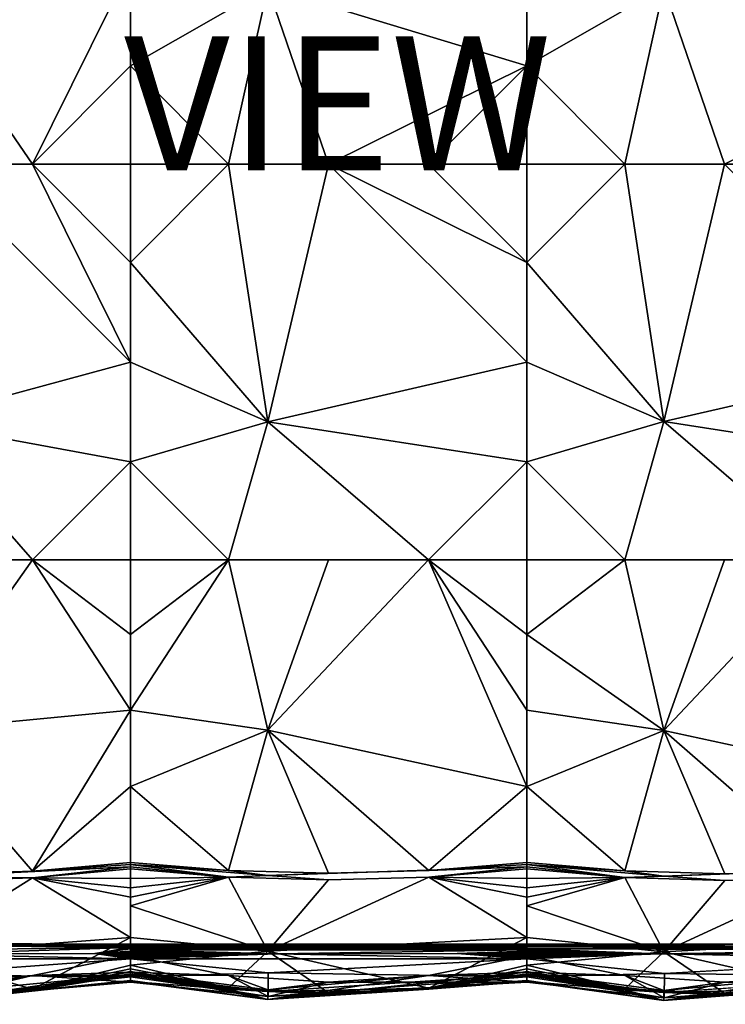
# Model space of a CAD drawing. Units: inches. Extents: x -29.5 to 29.5, y -18.4 to 17.7.
# Drawn here: x -7.6 to 3, y -18.4 to -3.8 of the extents above; entities that cross this region are included whole.
import ezdxf

# ---------------------------------------------------------------- set-up
doc = ezdxf.new("R2010")
doc.units = ezdxf.units.IN
doc.header["$MEASUREMENT"] = 0
doc.layers.add('SEAT-UPHOLSTERY', color=5, linetype='Continuous')
doc.layers.add('SEAT-VIEW', color=7, linetype='Continuous')
doc.styles.get("Standard").update_dxf_attribs({"font": 'arial.ttf'})

msp = doc.modelspace()

# ---------------------------------------------------------------- linework, layer by layer
at = {"layer": 'SEAT-UPHOLSTERY'}
for points, invisible_edges in [([(-17.408, 5.599, 2.756), (-17.408, 5.599, 2.756), (29.299, 5.597, 2.756), (23.358, -11.069, 2.756)], 15), ([(-17.408, 5.599, 2.756), (-17.408, 5.599, 2.756), (23.168, -11.168, 2.756), (-11.81, -17.534, 2.756)], 15), ([(23.26, -11.112, 2.756), (23.26, -11.112, 2.756), (23.168, -11.168, 2.756), (-17.408, 5.599, 2.756)], 13), ([(23.358, -11.069, 2.756), (23.358, -11.069, 2.756), (23.26, -11.112, 2.756), (-17.408, 5.599, 2.756)], 13), ([(-4.444, -11.811, 14.862), (-4.444, -11.811, 14.862), (-2.956, -11.811, 14.961), (-3.86, -9.748, 15.271)], 4), ([(-3.86, -9.748, 15.271), (-3.86, -9.748, 15.271), (-2.956, -11.811, 14.961), (-1.466, -11.811, 14.862)], 2), ([(2.046, -9.747, 15.289), (2.046, -9.747, 15.289), (1.461, -11.811, 14.862), (2.95, -11.811, 14.961)], 9), ([(2.95, -11.811, 14.961), (2.95, -11.811, 14.961), (4.44, -11.811, 14.862), (2.046, -9.747, 15.289)], 9), ([(23.168, -11.168, 2.756), (23.168, -11.168, 2.756), (23.085, -11.236, 2.756), (-11.81, -17.534, 2.756)], 13), ([(23.085, -11.236, 2.756), (23.085, -11.236, 2.756), (23.011, -11.314, 2.756), (-11.81, -17.534, 2.756)], 13), ([(-11.81, -17.534, 2.756), (-11.81, -17.534, 2.756), (23.011, -11.314, 2.756), (22.949, -11.402, 2.756)], 11), ([(22.949, -11.402, 2.756), (22.949, -11.402, 2.756), (22.9, -11.497, 2.756), (-11.81, -17.534, 2.756)], 13), ([(22.9, -11.497, 2.756), (22.9, -11.497, 2.756), (22.864, -11.599, 2.756), (-11.81, -17.534, 2.756)], 13), ([(-11.81, -17.534, 2.756), (-11.81, -17.534, 2.756), (22.864, -11.599, 2.756), (22.842, -11.704, 2.756)], 11), ([(22.842, -11.704, 2.756), (22.842, -11.704, 2.756), (22.835, -11.811, 2.756), (-11.81, -17.534, 2.756)], 13), ([(22.835, -11.811, 2.756), (22.835, -11.811, 2.756), (22.842, -11.918, 2.756), (-11.81, -17.534, 2.756)], 13), ([(-11.81, -17.534, 2.756), (-11.81, -17.534, 2.756), (22.842, -11.918, 2.756), (22.864, -12.023, 2.756)], 11), ([(22.864, -12.023, 2.756), (22.864, -12.023, 2.756), (22.9, -12.125, 2.756), (-11.81, -17.534, 2.756)], 13), ([(22.9, -12.125, 2.756), (22.9, -12.125, 2.756), (22.949, -12.22, 2.756), (-11.81, -17.534, 2.756)], 13), ([(-11.81, -17.534, 2.756), (-11.81, -17.534, 2.756), (22.949, -12.22, 2.756), (17.717, -17.534, 2.756)], 15), ([(-1.461, -16.544, 15.026), (-1.461, -16.544, 15.026), (0, -16.388, 14.842), (-3.861, -16.52, 15.074)], 9), ([(-3.861, -16.52, 15.074), (-3.861, -16.52, 15.074), (0, -16.388, 14.842), (-1.461, -16.447, 15.045)], 9), ([(-1.461, -16.447, 15.045), (-1.461, -16.447, 15.045), (-2.953, -16.486, 15.107), (-3.861, -16.52, 15.074)], 9), ([(4.444, -16.548, 15.034), (4.444, -16.548, 15.034), (5.906, -16.388, 14.842), (2.044, -16.527, 15.088)], 9), ([(2.044, -16.527, 15.088), (2.044, -16.527, 15.088), (5.906, -16.388, 14.842), (4.444, -16.45, 15.053)], 9), ([(4.444, -16.45, 15.053), (4.444, -16.45, 15.053), (2.953, -16.493, 15.121), (2.044, -16.527, 15.088)], 9), ([(-2.953, -16.585, 15.088), (-2.953, -16.585, 15.088), (-1.461, -16.544, 15.026), (-3.861, -16.52, 15.074)], 4), ([(2.953, -16.592, 15.101), (2.953, -16.592, 15.101), (4.444, -16.548, 15.034), (2.044, -16.527, 15.088)], 4), ([(-11.81, -17.534, 2.756), (-11.81, -17.534, 2.756), (17.717, -17.534, 2.756), (17.717, -17.554, 2.757)], 2), ([(-5.906, -17.629, 2.776), (-5.906, -17.629, 2.776), (-6.439, -17.684, 2.806), (-5.906, -17.611, 2.769)], 2), ([(-5.906, -17.647, 2.784), (-5.906, -17.647, 2.784), (-6.439, -17.684, 2.806), (-5.906, -17.629, 2.776)], 4), ([(-1.036, -17.685, 2.806), (-1.036, -17.685, 2.806), (-3.719, -17.688, 2.806), (0, -17.629, 2.776)], 9), ([(0, -17.629, 2.776), (0, -17.629, 2.776), (0, -17.647, 2.784), (-1.036, -17.685, 2.806)], 9), ([(-5.906, -17.742, 2.88), (-5.906, -17.742, 2.88), (-6.439, -17.684, 2.806), (-5.906, -17.732, 2.863)], 4), ([(-5.906, -17.732, 2.863), (-5.906, -17.732, 2.863), (-6.439, -17.684, 2.806), (-5.906, -17.721, 2.847)], 2), ([(5.906, -17.763, 2.934), (5.906, -17.763, 2.934), (0, -17.763, 2.934), (1.977, -17.69, 2.806)], 2), ([(0, -17.763, 2.934), (0, -17.763, 2.934), (5.906, -17.763, 2.934), (2.054, -17.98, 3.626)], 2), ([(-1.461, -18.217, 13.281), (-1.461, -18.217, 13.281), (0, -17.997, 13.207), (-3.861, -18.251, 13.351)], 9), ([(4.444, -18.225, 13.285), (4.444, -18.225, 13.285), (5.906, -17.997, 13.207), (2.044, -18.265, 13.358)], 9), ([(-2.953, -18.288, 13.316), (-2.953, -18.288, 13.316), (-1.461, -18.217, 13.281), (-3.861, -18.251, 13.351)], 4), ([(2.953, -18.302, 13.323), (2.953, -18.302, 13.323), (4.444, -18.225, 13.285), (2.044, -18.265, 13.358)], 4)]:
    msp.add_3dface(points, dxfattribs=dict(at, invisible_edges=invisible_edges))
for points in [[(-7.367, -5.906, 14.862), (-7.367, -5.906, 14.862), (-5.906, -2.95, 14.961), (-9.169, -3.268, 15.41)], [(-7.367, -5.906, 14.862), (-7.367, -5.906, 14.862), (-5.906, -4.44, 14.862), (-5.906, -2.95, 14.961)], [(-5.906, -2.95, 14.961), (-5.906, -2.95, 14.961), (-5.906, -4.44, 14.862), (-3.861, -3.267, 15.326)], [(0, -4.44, 14.862), (0, -4.44, 14.862), (0, -2.95, 14.961), (-3.861, -3.267, 15.326)], [(0, -2.95, 14.961), (0, -2.95, 14.961), (0, -4.44, 14.862), (2.045, -3.267, 15.345)], [(5.906, -4.44, 14.862), (5.906, -4.44, 14.862), (5.906, -2.95, 14.961), (2.045, -3.267, 15.345)], [(-8.855, -5.906, 14.961), (-8.855, -5.906, 14.961), (-7.367, -5.906, 14.862), (-9.169, -3.268, 15.41)], [(-5.906, -4.44, 14.862), (-5.906, -4.44, 14.862), (-4.444, -5.906, 14.862), (-3.861, -3.267, 15.326)], [(-3.861, -3.267, 15.326), (-3.861, -3.267, 15.326), (-4.444, -5.906, 14.862), (-2.956, -5.906, 14.961)], [(-2.956, -5.906, 14.961), (-2.956, -5.906, 14.961), (0, -4.44, 14.862), (-3.861, -3.267, 15.326)], [(0, -4.44, 14.862), (0, -4.44, 14.862), (1.461, -5.906, 14.862), (2.045, -3.267, 15.345)], [(2.045, -3.267, 15.345), (2.045, -3.267, 15.345), (1.461, -5.906, 14.862), (2.95, -5.906, 14.961)], [(2.95, -5.906, 14.961), (2.95, -5.906, 14.961), (5.906, -4.44, 14.862), (2.045, -3.267, 15.345)], [(-5.906, -5.906, 14.567), (-5.906, -5.906, 14.567), (-5.906, -4.44, 14.862), (-7.367, -5.906, 14.862)], [(-5.906, -4.44, 14.862), (-5.906, -4.44, 14.862), (-5.906, -5.906, 14.567), (-4.444, -5.906, 14.862)], [(-1.466, -5.906, 14.862), (-1.466, -5.906, 14.862), (0, -4.44, 14.862), (-2.956, -5.906, 14.961)], [(0, -5.906, 14.567), (0, -5.906, 14.567), (0, -4.44, 14.862), (-1.466, -5.906, 14.862)], [(0, -4.44, 14.862), (0, -4.44, 14.862), (0, -5.906, 14.567), (1.461, -5.906, 14.862)], [(4.44, -5.906, 14.862), (4.44, -5.906, 14.862), (5.906, -4.44, 14.862), (2.95, -5.906, 14.961)], [(-9.169, -9.745, 15.349), (-9.169, -9.745, 15.349), (-5.906, -8.861, 14.961), (-8.855, -5.906, 14.961)], [(-8.855, -5.906, 14.961), (-8.855, -5.906, 14.961), (-5.906, -8.861, 14.961), (-7.367, -5.906, 14.862)], [(-5.906, -8.861, 14.961), (-5.906, -8.861, 14.961), (-5.906, -7.371, 14.862), (-7.367, -5.906, 14.862)], [(-7.367, -5.906, 14.862), (-7.367, -5.906, 14.862), (-5.906, -7.371, 14.862), (-5.906, -5.906, 14.567)], [(-4.444, -5.906, 14.862), (-4.444, -5.906, 14.862), (-5.906, -7.371, 14.862), (-3.86, -9.748, 15.271)], [(-5.906, -5.906, 14.567), (-5.906, -5.906, 14.567), (-5.906, -7.371, 14.862), (-4.444, -5.906, 14.862)], [(-3.86, -9.748, 15.271), (-3.86, -9.748, 15.271), (-2.956, -5.906, 14.961), (-4.444, -5.906, 14.862)], [(-3.86, -9.748, 15.271), (-3.86, -9.748, 15.271), (0, -8.861, 14.961), (-2.956, -5.906, 14.961)], [(-2.956, -5.906, 14.961), (-2.956, -5.906, 14.961), (0, -7.371, 14.862), (-1.466, -5.906, 14.862)], [(0, -8.861, 14.961), (0, -8.861, 14.961), (0, -7.371, 14.862), (-2.956, -5.906, 14.961)], [(-1.466, -5.906, 14.862), (-1.466, -5.906, 14.862), (0, -7.371, 14.862), (0, -5.906, 14.567)], [(0, -5.906, 14.567), (0, -5.906, 14.567), (0, -7.371, 14.862), (1.461, -5.906, 14.862)], [(0, -7.371, 14.862), (0, -7.371, 14.862), (2.046, -9.747, 15.289), (1.461, -5.906, 14.862)], [(1.461, -5.906, 14.862), (1.461, -5.906, 14.862), (2.046, -9.747, 15.289), (2.95, -5.906, 14.961)], [(2.046, -9.747, 15.289), (2.046, -9.747, 15.289), (5.906, -8.861, 14.961), (2.95, -5.906, 14.961)], [(2.95, -5.906, 14.961), (2.95, -5.906, 14.961), (5.906, -8.861, 14.961), (4.44, -5.906, 14.862)], [(-5.906, -7.371, 14.862), (-5.906, -7.371, 14.862), (-5.906, -8.861, 14.961), (-3.86, -9.748, 15.271)], [(2.046, -9.747, 15.289), (2.046, -9.747, 15.289), (0, -7.371, 14.862), (0, -8.861, 14.961)], [(-9.169, -9.745, 15.349), (-9.169, -9.745, 15.349), (-5.906, -10.349, 14.862), (-5.906, -8.861, 14.961)], [(-3.86, -9.748, 15.271), (-3.86, -9.748, 15.271), (-5.906, -8.861, 14.961), (-5.906, -10.349, 14.862)], [(0, -10.349, 14.862), (0, -10.349, 14.862), (0, -8.861, 14.961), (-3.86, -9.748, 15.271)], [(0, -8.861, 14.961), (0, -8.861, 14.961), (0, -10.349, 14.862), (2.046, -9.747, 15.289)], [(2.046, -9.747, 15.289), (2.046, -9.747, 15.289), (5.906, -10.349, 14.862), (5.906, -8.861, 14.961)], [(-7.367, -11.811, 14.862), (-7.367, -11.811, 14.862), (-5.906, -10.349, 14.862), (-9.169, -9.745, 15.349)], [(-8.855, -11.811, 14.961), (-8.855, -11.811, 14.961), (-7.367, -11.811, 14.862), (-9.169, -9.745, 15.349)], [(-5.906, -10.349, 14.862), (-5.906, -10.349, 14.862), (-4.444, -11.811, 14.862), (-3.86, -9.748, 15.271)], [(-1.466, -11.811, 14.862), (-1.466, -11.811, 14.862), (0, -10.349, 14.862), (-3.86, -9.748, 15.271)], [(0, -10.349, 14.862), (0, -10.349, 14.862), (1.461, -11.811, 14.862), (2.046, -9.747, 15.289)], [(4.44, -11.811, 14.862), (4.44, -11.811, 14.862), (5.906, -10.349, 14.862), (2.046, -9.747, 15.289)], [(-7.367, -11.811, 14.862), (-7.367, -11.811, 14.862), (-5.906, -11.811, 14.567), (-5.906, -10.349, 14.862)], [(-5.906, -11.811, 14.567), (-5.906, -11.811, 14.567), (-4.444, -11.811, 14.862), (-5.906, -10.349, 14.862)], [(0, -11.811, 14.567), (0, -11.811, 14.567), (0, -10.349, 14.862), (-1.466, -11.811, 14.862)], [(0, -10.349, 14.862), (0, -10.349, 14.862), (0, -11.811, 14.567), (1.461, -11.811, 14.862)], [(-9.169, -14.364, 15.326), (-9.169, -14.364, 15.326), (-5.906, -14.052, 14.938), (-7.367, -11.811, 14.862)], [(-7.367, -11.811, 14.862), (-7.367, -11.811, 14.862), (-8.855, -11.811, 14.961), (-9.169, -14.364, 15.326)], [(-7.367, -11.811, 14.862), (-7.367, -11.811, 14.862), (-5.906, -12.922, 14.809), (-5.906, -11.811, 14.567)], [(-5.906, -14.052, 14.938), (-5.906, -14.052, 14.938), (-5.906, -12.922, 14.809), (-7.367, -11.811, 14.862)], [(-5.906, -14.052, 14.938), (-5.906, -14.052, 14.938), (-3.861, -14.352, 15.249), (-4.444, -11.811, 14.862)], [(-4.444, -11.811, 14.862), (-4.444, -11.811, 14.862), (-5.906, -11.811, 14.567), (-5.906, -12.922, 14.809)], [(-5.906, -12.922, 14.809), (-5.906, -12.922, 14.809), (-5.906, -14.052, 14.938), (-4.444, -11.811, 14.862)], [(-4.444, -11.811, 14.862), (-4.444, -11.811, 14.862), (-3.861, -14.352, 15.249), (-2.956, -11.811, 14.961)], [(-1.466, -11.811, 14.862), (-1.466, -11.811, 14.862), (-3.861, -14.352, 15.249), (0, -15.19, 14.953)], [(-2.956, -11.811, 14.961), (-2.956, -11.811, 14.961), (-3.861, -14.352, 15.249), (-1.466, -11.811, 14.862)], [(-1.466, -11.811, 14.862), (-1.466, -11.811, 14.862), (0, -12.922, 14.809), (0, -11.811, 14.567)], [(0, -15.19, 14.953), (0, -15.19, 14.953), (0, -14.052, 14.938), (-1.466, -11.811, 14.862)], [(0, -14.052, 14.938), (0, -14.052, 14.938), (0, -12.922, 14.809), (-1.466, -11.811, 14.862)], [(0, -11.811, 14.567), (0, -11.811, 14.567), (0, -12.922, 14.809), (1.461, -11.811, 14.862)], [(0, -12.922, 14.809), (0, -12.922, 14.809), (2.045, -14.355, 15.268), (1.461, -11.811, 14.862)], [(1.461, -11.811, 14.862), (1.461, -11.811, 14.862), (2.045, -14.355, 15.268), (2.95, -11.811, 14.961)], [(4.44, -11.811, 14.862), (4.44, -11.811, 14.862), (2.045, -14.355, 15.268), (5.906, -15.19, 14.953)], [(2.95, -11.811, 14.961), (2.95, -11.811, 14.961), (2.045, -14.355, 15.268), (4.44, -11.811, 14.862)], [(0, -12.922, 14.809), (0, -12.922, 14.809), (0, -14.052, 14.938), (2.045, -14.355, 15.268)], [(-7.368, -16.456, 15.064), (-7.368, -16.456, 15.064), (-5.906, -14.052, 14.938), (-9.169, -14.364, 15.326)], [(-7.368, -16.456, 15.064), (-7.368, -16.456, 15.064), (-5.906, -15.19, 14.953), (-5.906, -14.052, 14.938)], [(-3.861, -14.352, 15.249), (-3.861, -14.352, 15.249), (-5.906, -14.052, 14.938), (-5.906, -15.19, 14.953)], [(2.045, -14.355, 15.268), (2.045, -14.355, 15.268), (0, -14.052, 14.938), (0, -15.19, 14.953)], [(-8.858, -16.502, 15.142), (-8.858, -16.502, 15.142), (-7.368, -16.456, 15.064), (-9.169, -14.364, 15.326)], [(-5.906, -15.19, 14.953), (-5.906, -15.19, 14.953), (-4.443, -16.445, 15.042), (-3.861, -14.352, 15.249)], [(-4.443, -16.445, 15.042), (-4.443, -16.445, 15.042), (-2.953, -16.486, 15.107), (-3.861, -14.352, 15.249)], [(-3.861, -14.352, 15.249), (-3.861, -14.352, 15.249), (-1.461, -16.447, 15.045), (0, -15.19, 14.953)], [(-3.861, -14.352, 15.249), (-3.861, -14.352, 15.249), (-2.953, -16.486, 15.107), (-1.461, -16.447, 15.045)], [(0, -15.19, 14.953), (0, -15.19, 14.953), (1.462, -16.451, 15.054), (2.045, -14.355, 15.268)], [(1.462, -16.451, 15.054), (1.462, -16.451, 15.054), (2.953, -16.493, 15.121), (2.045, -14.355, 15.268)], [(2.045, -14.355, 15.268), (2.045, -14.355, 15.268), (4.444, -16.45, 15.053), (5.906, -15.19, 14.953)], [(2.045, -14.355, 15.268), (2.045, -14.355, 15.268), (2.953, -16.493, 15.121), (4.444, -16.45, 15.053)], [(-5.906, -16.325, 14.852), (-5.906, -16.325, 14.852), (-5.906, -15.19, 14.953), (-7.368, -16.456, 15.064)], [(-5.906, -16.325, 14.852), (-5.906, -16.325, 14.852), (-4.443, -16.445, 15.042), (-5.906, -15.19, 14.953)], [(0, -15.19, 14.953), (0, -15.19, 14.953), (-1.461, -16.447, 15.045), (0, -16.325, 14.852)], [(0, -16.325, 14.852), (0, -16.325, 14.852), (1.462, -16.451, 15.054), (0, -15.19, 14.953)], [(-7.368, -16.553, 15.045), (-7.368, -16.553, 15.045), (-5.906, -16.388, 14.842), (-9.169, -16.551, 15.131)], [(-9.169, -16.551, 15.131), (-9.169, -16.551, 15.131), (-5.906, -16.388, 14.842), (-7.368, -16.456, 15.064)], [(-7.368, -16.456, 15.064), (-7.368, -16.456, 15.064), (-5.906, -16.356, 14.847), (-5.906, -16.325, 14.852)], [(-5.906, -16.388, 14.842), (-5.906, -16.388, 14.842), (-5.906, -16.356, 14.847), (-7.368, -16.456, 15.064)], [(-7.368, -16.553, 15.045), (-7.368, -16.553, 15.045), (-5.906, -16.419, 14.837), (-5.906, -16.388, 14.842)], [(-7.368, -16.553, 15.045), (-7.368, -16.553, 15.045), (-5.906, -16.563, 14.804), (-5.906, -16.419, 14.837)], [(-5.906, -16.325, 14.852), (-5.906, -16.325, 14.852), (-5.906, -16.356, 14.847), (-4.443, -16.445, 15.042)], [(-5.906, -16.356, 14.847), (-5.906, -16.356, 14.847), (-4.443, -16.543, 15.024), (-3.861, -16.52, 15.074)], [(-4.443, -16.445, 15.042), (-4.443, -16.445, 15.042), (-5.906, -16.356, 14.847), (-3.861, -16.52, 15.074)], [(-5.906, -16.356, 14.847), (-5.906, -16.356, 14.847), (-5.906, -16.388, 14.842), (-4.443, -16.543, 15.024)], [(-4.443, -16.543, 15.024), (-4.443, -16.543, 15.024), (-5.906, -16.388, 14.842), (-5.906, -16.419, 14.837)], [(-5.906, -16.419, 14.837), (-5.906, -16.419, 14.837), (-5.906, -16.563, 14.804), (-4.443, -16.543, 15.024)], [(-3.861, -16.52, 15.074), (-3.861, -16.52, 15.074), (-2.953, -16.486, 15.107), (-4.443, -16.445, 15.042)], [(-1.461, -16.447, 15.045), (-1.461, -16.447, 15.045), (0, -16.356, 14.847), (0, -16.325, 14.852)], [(0, -16.388, 14.842), (0, -16.388, 14.842), (0, -16.356, 14.847), (-1.461, -16.447, 15.045)], [(-1.461, -16.544, 15.026), (-1.461, -16.544, 15.026), (0, -16.419, 14.837), (0, -16.388, 14.842)], [(-1.461, -16.544, 15.026), (-1.461, -16.544, 15.026), (0, -16.563, 14.804), (0, -16.419, 14.837)], [(0, -16.325, 14.852), (0, -16.325, 14.852), (0, -16.356, 14.847), (1.462, -16.451, 15.054)], [(0, -16.356, 14.847), (0, -16.356, 14.847), (1.462, -16.549, 15.035), (2.044, -16.527, 15.088)], [(1.462, -16.451, 15.054), (1.462, -16.451, 15.054), (0, -16.356, 14.847), (2.044, -16.527, 15.088)], [(0, -16.356, 14.847), (0, -16.356, 14.847), (0, -16.388, 14.842), (1.462, -16.549, 15.035)], [(1.462, -16.549, 15.035), (1.462, -16.549, 15.035), (0, -16.388, 14.842), (0, -16.419, 14.837)], [(0, -16.419, 14.837), (0, -16.419, 14.837), (0, -16.563, 14.804), (1.462, -16.549, 15.035)], [(2.044, -16.527, 15.088), (2.044, -16.527, 15.088), (2.953, -16.493, 15.121), (1.462, -16.451, 15.054)], [(-7.368, -16.456, 15.064), (-7.368, -16.456, 15.064), (-8.858, -16.502, 15.142), (-9.169, -16.551, 15.131)], [(-8.858, -16.602, 15.121), (-8.858, -16.602, 15.121), (-7.368, -16.553, 15.045), (-9.169, -16.551, 15.131)], [(-7.368, -16.553, 15.045), (-7.368, -16.553, 15.045), (-8.858, -16.602, 15.121), (-9.169, -17.687, 14.512)], [(-5.906, -17.444, 14.294), (-5.906, -17.444, 14.294), (-7.368, -16.553, 15.045), (-9.169, -17.687, 14.512)], [(-5.906, -17.444, 14.294), (-5.906, -17.444, 14.294), (-5.906, -16.84, 14.706), (-7.368, -16.553, 15.045)], [(-5.906, -16.84, 14.706), (-5.906, -16.84, 14.706), (-5.906, -16.703, 14.76), (-7.368, -16.553, 15.045)], [(-5.906, -16.703, 14.76), (-5.906, -16.703, 14.76), (-5.906, -16.563, 14.804), (-7.368, -16.553, 15.045)], [(-4.443, -16.543, 15.024), (-4.443, -16.543, 15.024), (-5.906, -16.973, 14.642), (-3.861, -17.649, 14.476)], [(-5.906, -16.703, 14.76), (-5.906, -16.703, 14.76), (-5.906, -16.84, 14.706), (-4.443, -16.543, 15.024)], [(-5.906, -16.84, 14.706), (-5.906, -16.84, 14.706), (-5.906, -16.973, 14.642), (-4.443, -16.543, 15.024)], [(-4.443, -16.543, 15.024), (-4.443, -16.543, 15.024), (-5.906, -16.563, 14.804), (-5.906, -16.703, 14.76)], [(-3.861, -16.52, 15.074), (-3.861, -16.52, 15.074), (-4.443, -16.543, 15.024), (-2.953, -16.585, 15.088)], [(-3.861, -17.649, 14.476), (-3.861, -17.649, 14.476), (-2.953, -16.585, 15.088), (-4.443, -16.543, 15.024)], [(0, -17.444, 14.294), (0, -17.444, 14.294), (-1.461, -16.544, 15.026), (-3.861, -17.649, 14.476)], [(-1.461, -16.544, 15.026), (-1.461, -16.544, 15.026), (-2.953, -16.585, 15.088), (-3.861, -17.649, 14.476)], [(0, -17.444, 14.294), (0, -17.444, 14.294), (0, -16.84, 14.706), (-1.461, -16.544, 15.026)], [(0, -16.84, 14.706), (0, -16.84, 14.706), (0, -16.703, 14.76), (-1.461, -16.544, 15.026)], [(0, -16.703, 14.76), (0, -16.703, 14.76), (0, -16.563, 14.804), (-1.461, -16.544, 15.026)], [(1.462, -16.549, 15.035), (1.462, -16.549, 15.035), (0, -16.973, 14.642), (2.044, -17.657, 14.483)], [(0, -16.703, 14.76), (0, -16.703, 14.76), (0, -16.84, 14.706), (1.462, -16.549, 15.035)], [(0, -16.84, 14.706), (0, -16.84, 14.706), (0, -16.973, 14.642), (1.462, -16.549, 15.035)], [(1.462, -16.549, 15.035), (1.462, -16.549, 15.035), (0, -16.563, 14.804), (0, -16.703, 14.76)], [(2.044, -16.527, 15.088), (2.044, -16.527, 15.088), (1.462, -16.549, 15.035), (2.953, -16.592, 15.101)], [(2.044, -17.657, 14.483), (2.044, -17.657, 14.483), (2.953, -16.592, 15.101), (1.462, -16.549, 15.035)], [(5.906, -17.444, 14.294), (5.906, -17.444, 14.294), (4.444, -16.548, 15.034), (2.044, -17.657, 14.483)], [(4.444, -16.548, 15.034), (4.444, -16.548, 15.034), (2.953, -16.592, 15.101), (2.044, -17.657, 14.483)], [(-5.906, -16.973, 14.642), (-5.906, -16.973, 14.642), (-5.906, -16.84, 14.706), (-5.906, -17.444, 14.294)], [(0, -16.973, 14.642), (0, -16.973, 14.642), (0, -16.84, 14.706), (0, -17.444, 14.294)], [(-5.906, -16.973, 14.642), (-5.906, -16.973, 14.642), (-5.906, -17.444, 14.294), (-3.861, -17.649, 14.476)], [(0, -16.973, 14.642), (0, -16.973, 14.642), (0, -17.444, 14.294), (2.044, -17.657, 14.483)], [(-9.169, -17.687, 14.512), (-9.169, -17.687, 14.512), (-7.367, -18.217, 13.388), (-5.906, -17.444, 14.294)], [(-7.367, -18.217, 13.388), (-7.367, -18.217, 13.388), (-5.906, -17.856, 13.691), (-5.906, -17.444, 14.294)], [(-3.861, -17.649, 14.476), (-3.861, -17.649, 14.476), (-5.906, -17.444, 14.294), (-5.906, -17.856, 13.691)], [(-3.861, -17.649, 14.476), (-3.861, -17.649, 14.476), (-1.461, -18.199, 13.379), (0, -17.444, 14.294)], [(-1.461, -18.199, 13.379), (-1.461, -18.199, 13.379), (0, -17.856, 13.691), (0, -17.444, 14.294)], [(2.044, -17.657, 14.483), (2.044, -17.657, 14.483), (0, -17.444, 14.294), (0, -17.856, 13.691)], [(2.044, -17.657, 14.483), (2.044, -17.657, 14.483), (4.444, -18.206, 13.383), (5.906, -17.444, 14.294)], [(-11.81, -17.534, 2.756), (-11.81, -17.534, 2.756), (-5.906, -17.592, 2.763), (-11.811, -17.663, 2.794)], [(-5.906, -17.592, 2.763), (-5.906, -17.592, 2.763), (-8.944, -17.695, 2.806), (-11.811, -17.663, 2.794)], [(-11.81, -17.534, 2.756), (-11.81, -17.534, 2.756), (17.717, -17.554, 2.757), (5.905, -17.554, 2.757)], [(-11.81, -17.534, 2.756), (-11.81, -17.534, 2.756), (5.905, -17.554, 2.757), (-5.906, -17.554, 2.757)], [(-5.906, -17.573, 2.759), (-5.906, -17.573, 2.759), (-5.906, -17.592, 2.763), (-11.81, -17.534, 2.756)], [(-5.906, -17.554, 2.757), (-5.906, -17.554, 2.757), (-5.906, -17.573, 2.759), (-11.81, -17.534, 2.756)], [(-6.439, -17.684, 2.806), (-6.439, -17.684, 2.806), (-8.944, -17.695, 2.806), (-5.906, -17.592, 2.763)], [(-5.906, -17.611, 2.769), (-5.906, -17.611, 2.769), (-6.439, -17.684, 2.806), (-5.906, -17.592, 2.763)], [(5.905, -17.554, 2.757), (5.905, -17.554, 2.757), (5.905, -17.585, 2.761), (-5.906, -17.573, 2.759)], [(-5.906, -17.554, 2.757), (-5.906, -17.554, 2.757), (5.905, -17.554, 2.757), (-5.906, -17.573, 2.759)], [(-5.906, -17.573, 2.759), (-5.906, -17.573, 2.759), (5.905, -17.585, 2.761), (-5.906, -17.592, 2.763)], [(-5.906, -17.592, 2.763), (-5.906, -17.592, 2.763), (5.905, -17.585, 2.761), (0, -17.611, 2.769)], [(-5.906, -17.592, 2.763), (-5.906, -17.592, 2.763), (0, -17.611, 2.769), (-5.906, -17.611, 2.769)], [(0, -17.629, 2.776), (0, -17.629, 2.776), (-5.906, -17.629, 2.776), (0, -17.611, 2.769)], [(-5.906, -17.611, 2.769), (-5.906, -17.611, 2.769), (0, -17.611, 2.769), (-5.906, -17.629, 2.776)], [(-3.719, -17.688, 2.806), (-3.719, -17.688, 2.806), (-5.906, -17.647, 2.784), (-5.906, -17.629, 2.776)], [(-3.719, -17.688, 2.806), (-3.719, -17.688, 2.806), (-5.906, -17.629, 2.776), (0, -17.629, 2.776)], [(0, -17.611, 2.769), (0, -17.611, 2.769), (5.905, -17.585, 2.761), (5.905, -17.611, 2.769)], [(5.905, -17.629, 2.776), (5.905, -17.629, 2.776), (0, -17.611, 2.769), (5.905, -17.611, 2.769)], [(1.977, -17.69, 2.806), (1.977, -17.69, 2.806), (0, -17.611, 2.769), (5.905, -17.629, 2.776)], [(1.977, -17.69, 2.806), (1.977, -17.69, 2.806), (0, -17.629, 2.776), (0, -17.611, 2.769)], [(0, -17.647, 2.784), (0, -17.647, 2.784), (0, -17.629, 2.776), (1.977, -17.69, 2.806)], [(5.275, -17.684, 2.806), (5.275, -17.684, 2.806), (1.977, -17.69, 2.806), (5.905, -17.629, 2.776)], [(-11.811, -17.763, 2.934), (-11.811, -17.763, 2.934), (-8.944, -17.695, 2.806), (-5.906, -17.763, 2.934)], [(-11.811, -17.763, 2.934), (-11.811, -17.763, 2.934), (-5.906, -17.763, 2.934), (-9.166, -18.001, 3.625)], [(-8.858, -18.301, 13.431), (-8.858, -18.301, 13.431), (-7.367, -18.217, 13.388), (-9.169, -17.687, 14.512)], [(-9.166, -18.001, 3.625), (-9.166, -18.001, 3.625), (-5.906, -17.763, 2.934), (-5.906, -18.029, 4.356)], [(-8.944, -17.695, 2.806), (-8.944, -17.695, 2.806), (-6.439, -17.684, 2.806), (-5.906, -17.763, 2.934)], [(-5.906, -17.717, 8.661), (-5.906, -17.717, 8.661), (-7.367, -18.011, 8.661), (-5.906, -18.005, 7.243)], [(-5.906, -17.717, 8.661), (-5.906, -17.717, 8.661), (-5.906, -17.959, 9.772), (-7.367, -18.011, 8.661)], [(-5.906, -17.663, 2.794), (-5.906, -17.663, 2.794), (-6.439, -17.684, 2.806), (-5.906, -17.647, 2.784)], [(-5.906, -17.679, 2.806), (-5.906, -17.679, 2.806), (-6.439, -17.684, 2.806), (-5.906, -17.663, 2.794)], [(-5.906, -17.694, 2.818), (-5.906, -17.694, 2.818), (-6.439, -17.684, 2.806), (-5.906, -17.679, 2.806)], [(-5.906, -17.751, 2.897), (-5.906, -17.751, 2.897), (-6.439, -17.684, 2.806), (-5.906, -17.742, 2.88)], [(-5.906, -17.763, 2.934), (-5.906, -17.763, 2.934), (-6.439, -17.684, 2.806), (-5.906, -17.758, 2.915)], [(-5.906, -17.721, 2.847), (-5.906, -17.721, 2.847), (-6.439, -17.684, 2.806), (-5.906, -17.708, 2.832)], [(-5.906, -17.758, 2.915), (-5.906, -17.758, 2.915), (-6.439, -17.684, 2.806), (-5.906, -17.751, 2.897)], [(-5.906, -17.708, 2.832), (-5.906, -17.708, 2.832), (-6.439, -17.684, 2.806), (-5.906, -17.694, 2.818)], [(-5.906, -17.663, 2.794), (-5.906, -17.663, 2.794), (-5.906, -17.647, 2.784), (-3.719, -17.688, 2.806)], [(-4.444, -18.196, 13.377), (-4.444, -18.196, 13.377), (-3.861, -17.649, 14.476), (-5.906, -17.856, 13.691)], [(-5.906, -17.679, 2.806), (-5.906, -17.679, 2.806), (-5.906, -17.663, 2.794), (-3.719, -17.688, 2.806)], [(-3.719, -17.688, 2.806), (-3.719, -17.688, 2.806), (-5.906, -17.694, 2.818), (-5.906, -17.679, 2.806)], [(0, -17.763, 2.934), (0, -17.763, 2.934), (-5.906, -17.763, 2.934), (-3.719, -17.688, 2.806)], [(-5.906, -17.721, 2.847), (-5.906, -17.721, 2.847), (-5.906, -17.708, 2.832), (-3.719, -17.688, 2.806)], [(-5.906, -17.751, 2.897), (-5.906, -17.751, 2.897), (-5.906, -17.742, 2.88), (-3.719, -17.688, 2.806)], [(-3.719, -17.688, 2.806), (-3.719, -17.688, 2.806), (-5.906, -17.763, 2.934), (-5.906, -17.758, 2.915)], [(-5.906, -17.742, 2.88), (-5.906, -17.742, 2.88), (-5.906, -17.732, 2.863), (-3.719, -17.688, 2.806)], [(-3.719, -17.688, 2.806), (-3.719, -17.688, 2.806), (-5.906, -17.732, 2.863), (-5.906, -17.721, 2.847)], [(-3.719, -17.688, 2.806), (-3.719, -17.688, 2.806), (-5.906, -17.758, 2.915), (-5.906, -17.751, 2.897)], [(-5.906, -17.708, 2.832), (-5.906, -17.708, 2.832), (-5.906, -17.694, 2.818), (-3.719, -17.688, 2.806)], [(-5.906, -18.005, 7.243), (-5.906, -18.005, 7.243), (-4.444, -18.011, 8.661), (-5.906, -17.717, 8.661)], [(-4.444, -18.011, 8.661), (-4.444, -18.011, 8.661), (-5.906, -17.959, 9.772), (-5.906, -17.717, 8.661)], [(-5.906, -17.763, 2.934), (-5.906, -17.763, 2.934), (0, -17.763, 2.934), (-3.852, -17.97, 3.627)], [(-5.906, -18.029, 4.356), (-5.906, -18.029, 4.356), (-5.906, -17.763, 2.934), (-3.852, -17.97, 3.627)], [(-4.444, -18.196, 13.377), (-4.444, -18.196, 13.377), (-2.953, -18.268, 13.415), (-3.861, -17.649, 14.476)], [(-2.953, -18.268, 13.415), (-2.953, -18.268, 13.415), (-1.461, -18.199, 13.379), (-3.861, -17.649, 14.476)], [(-3.852, -17.97, 3.627), (-3.852, -17.97, 3.627), (0, -17.763, 2.934), (0, -18.029, 4.356)], [(-1.036, -17.685, 2.806), (-1.036, -17.685, 2.806), (0, -17.763, 2.934), (-3.719, -17.688, 2.806)], [(0, -17.717, 8.661), (0, -17.717, 8.661), (-1.466, -18.012, 8.661), (0, -18.005, 7.243)], [(0, -17.717, 8.661), (0, -17.717, 8.661), (0, -17.959, 9.772), (-1.466, -18.012, 8.661)], [(0, -17.647, 2.784), (0, -17.647, 2.784), (0, -17.663, 2.794), (-1.036, -17.685, 2.806)], [(-1.036, -17.685, 2.806), (-1.036, -17.685, 2.806), (0, -17.663, 2.794), (0, -17.679, 2.806)], [(0, -17.679, 2.806), (0, -17.679, 2.806), (0, -17.694, 2.818), (-1.036, -17.685, 2.806)], [(-1.036, -17.685, 2.806), (-1.036, -17.685, 2.806), (0, -17.742, 2.88), (0, -17.751, 2.897)], [(-1.036, -17.685, 2.806), (-1.036, -17.685, 2.806), (0, -17.708, 2.832), (0, -17.721, 2.847)], [(0, -17.758, 2.915), (0, -17.758, 2.915), (0, -17.763, 2.934), (-1.036, -17.685, 2.806)], [(0, -17.732, 2.863), (0, -17.732, 2.863), (0, -17.742, 2.88), (-1.036, -17.685, 2.806)], [(0, -17.694, 2.818), (0, -17.694, 2.818), (0, -17.708, 2.832), (-1.036, -17.685, 2.806)], [(0, -17.721, 2.847), (0, -17.721, 2.847), (0, -17.732, 2.863), (-1.036, -17.685, 2.806)], [(0, -17.751, 2.897), (0, -17.751, 2.897), (0, -17.758, 2.915), (-1.036, -17.685, 2.806)], [(0, -17.663, 2.794), (0, -17.663, 2.794), (0, -17.647, 2.784), (1.977, -17.69, 2.806)], [(1.462, -18.208, 13.383), (1.462, -18.208, 13.383), (2.044, -17.657, 14.483), (0, -17.856, 13.691)], [(1.977, -17.69, 2.806), (1.977, -17.69, 2.806), (0, -17.679, 2.806), (0, -17.663, 2.794)], [(0, -17.694, 2.818), (0, -17.694, 2.818), (0, -17.679, 2.806), (1.977, -17.69, 2.806)], [(1.977, -17.69, 2.806), (1.977, -17.69, 2.806), (0, -17.721, 2.847), (0, -17.708, 2.832)], [(1.977, -17.69, 2.806), (1.977, -17.69, 2.806), (0, -17.751, 2.897), (0, -17.742, 2.88)], [(1.977, -17.69, 2.806), (1.977, -17.69, 2.806), (0, -17.763, 2.934), (0, -17.758, 2.915)], [(0, -17.742, 2.88), (0, -17.742, 2.88), (0, -17.732, 2.863), (1.977, -17.69, 2.806)], [(0, -17.708, 2.832), (0, -17.708, 2.832), (0, -17.694, 2.818), (1.977, -17.69, 2.806)], [(0, -17.732, 2.863), (0, -17.732, 2.863), (0, -17.721, 2.847), (1.977, -17.69, 2.806)], [(0, -17.758, 2.915), (0, -17.758, 2.915), (0, -17.751, 2.897), (1.977, -17.69, 2.806)], [(0, -18.005, 7.243), (0, -18.005, 7.243), (1.461, -18.011, 8.661), (0, -17.717, 8.661)], [(1.461, -18.011, 8.661), (1.461, -18.011, 8.661), (0, -17.959, 9.772), (0, -17.717, 8.661)], [(0, -18.029, 4.356), (0, -18.029, 4.356), (0, -17.763, 2.934), (2.054, -17.98, 3.626)], [(1.462, -18.208, 13.383), (1.462, -18.208, 13.383), (2.953, -18.281, 13.421), (2.044, -17.657, 14.483)], [(5.275, -17.684, 2.806), (5.275, -17.684, 2.806), (5.906, -17.763, 2.934), (1.977, -17.69, 2.806)], [(2.953, -18.281, 13.421), (2.953, -18.281, 13.421), (4.444, -18.206, 13.383), (2.044, -17.657, 14.483)], [(2.054, -17.98, 3.626), (2.054, -17.98, 3.626), (5.906, -17.763, 2.934), (5.906, -18.029, 4.356)], [(-5.906, -17.91, 13.554), (-5.906, -17.91, 13.554), (-5.906, -17.856, 13.691), (-7.367, -18.217, 13.388)], [(-5.906, -17.953, 13.413), (-5.906, -17.953, 13.413), (-5.906, -17.91, 13.554), (-7.367, -18.217, 13.388)], [(-5.906, -17.856, 13.691), (-5.906, -17.856, 13.691), (-5.906, -17.91, 13.554), (-4.444, -18.196, 13.377)], [(-5.906, -17.91, 13.554), (-5.906, -17.91, 13.554), (-5.906, -17.953, 13.413), (-4.444, -18.196, 13.377)], [(0, -17.91, 13.554), (0, -17.91, 13.554), (0, -17.856, 13.691), (-1.461, -18.199, 13.379)], [(0, -17.953, 13.413), (0, -17.953, 13.413), (0, -17.91, 13.554), (-1.461, -18.199, 13.379)], [(0, -17.856, 13.691), (0, -17.856, 13.691), (0, -17.91, 13.554), (1.462, -18.208, 13.383)], [(0, -17.91, 13.554), (0, -17.91, 13.554), (0, -17.953, 13.413), (1.462, -18.208, 13.383)], [(-9.17, -18.31, 13.38), (-9.17, -18.31, 13.38), (-5.906, -17.997, 13.207), (-7.367, -18.217, 13.388)], [(-7.367, -18.237, 13.29), (-7.367, -18.237, 13.29), (-5.906, -17.997, 13.207), (-9.17, -18.31, 13.38)], [(-5.906, -17.959, 9.772), (-5.906, -17.959, 9.772), (-5.906, -18.088, 10.902), (-9.169, -18.441, 10.247)], [(-7.367, -18.011, 8.661), (-7.367, -18.011, 8.661), (-5.906, -17.959, 9.772), (-9.169, -18.441, 10.247)], [(-9.169, -18.279, 9.308), (-9.169, -18.279, 9.308), (-7.367, -18.011, 8.661), (-9.169, -18.441, 10.247)], [(-8.855, -18.11, 8.661), (-8.855, -18.11, 8.661), (-7.367, -18.011, 8.661), (-9.169, -18.279, 9.308)], [(-9.166, -18.001, 3.625), (-9.166, -18.001, 3.625), (-5.906, -18.029, 4.356), (-9.167, -18.395, 5.708)], [(-5.906, -18.11, 5.8), (-5.906, -18.11, 5.8), (-7.367, -18.011, 8.661), (-9.167, -18.395, 5.708)], [(-7.367, -18.011, 8.661), (-7.367, -18.011, 8.661), (-8.855, -18.11, 8.661), (-9.167, -18.395, 5.708)], [(-9.167, -18.395, 5.708), (-9.167, -18.395, 5.708), (-5.906, -18.029, 4.356), (-5.906, -18.11, 5.8)], [(-7.367, -18.217, 13.388), (-7.367, -18.217, 13.388), (-5.906, -17.986, 13.269), (-5.906, -17.953, 13.413)], [(-7.367, -18.217, 13.388), (-7.367, -18.217, 13.388), (-5.906, -17.992, 13.238), (-5.906, -17.986, 13.269)], [(-5.906, -17.997, 13.207), (-5.906, -17.997, 13.207), (-5.906, -17.992, 13.238), (-7.367, -18.217, 13.388)], [(-7.367, -18.237, 13.29), (-7.367, -18.237, 13.29), (-5.906, -18.002, 13.175), (-5.906, -17.997, 13.207)], [(-7.367, -18.237, 13.29), (-7.367, -18.237, 13.29), (-5.906, -18.102, 12.04), (-5.906, -18.002, 13.175)], [(-5.906, -18.005, 7.243), (-5.906, -18.005, 7.243), (-7.367, -18.011, 8.661), (-5.906, -18.11, 5.8)], [(-4.444, -18.196, 13.377), (-4.444, -18.196, 13.377), (-5.906, -17.953, 13.413), (-5.906, -17.986, 13.269)], [(-5.906, -18.088, 10.902), (-5.906, -18.088, 10.902), (-5.906, -17.959, 9.772), (-3.861, -18.37, 10.242)], [(-3.86, -18.227, 9.308), (-3.86, -18.227, 9.308), (-5.906, -17.959, 9.772), (-4.444, -18.011, 8.661)], [(-3.861, -18.37, 10.242), (-3.861, -18.37, 10.242), (-5.906, -17.959, 9.772), (-3.86, -18.227, 9.308)], [(-3.856, -18.324, 5.711), (-3.856, -18.324, 5.711), (-5.906, -18.029, 4.356), (-3.852, -17.97, 3.627)], [(-5.906, -17.986, 13.269), (-5.906, -17.986, 13.269), (-5.906, -17.992, 13.238), (-4.444, -18.196, 13.377)], [(-5.906, -17.992, 13.238), (-5.906, -17.992, 13.238), (-4.444, -18.214, 13.28), (-3.861, -18.251, 13.351)], [(-4.444, -18.196, 13.377), (-4.444, -18.196, 13.377), (-5.906, -17.992, 13.238), (-3.861, -18.251, 13.351)], [(-5.906, -17.992, 13.238), (-5.906, -17.992, 13.238), (-5.906, -17.997, 13.207), (-4.444, -18.214, 13.28)], [(-4.444, -18.214, 13.28), (-4.444, -18.214, 13.28), (-5.906, -17.997, 13.207), (-5.906, -18.002, 13.175)], [(-5.906, -18.102, 12.04), (-5.906, -18.102, 12.04), (-4.444, -18.214, 13.28), (-5.906, -18.002, 13.175)], [(-3.856, -18.324, 5.711), (-3.856, -18.324, 5.711), (-4.444, -18.011, 8.661), (-5.906, -18.005, 7.243)], [(-5.906, -18.005, 7.243), (-5.906, -18.005, 7.243), (-5.906, -18.11, 5.8), (-3.856, -18.324, 5.711)], [(-5.906, -18.11, 5.8), (-5.906, -18.11, 5.8), (-5.906, -18.029, 4.356), (-3.856, -18.324, 5.711)], [(-3.856, -18.324, 5.711), (-3.856, -18.324, 5.711), (-2.956, -18.11, 8.661), (-4.444, -18.011, 8.661)], [(-4.444, -18.011, 8.661), (-4.444, -18.011, 8.661), (-2.956, -18.11, 8.661), (-3.86, -18.227, 9.308)], [(0, -17.959, 9.772), (0, -17.959, 9.772), (0, -18.088, 10.902), (-3.861, -18.37, 10.242)], [(-1.466, -18.012, 8.661), (-1.466, -18.012, 8.661), (0, -17.959, 9.772), (-3.861, -18.37, 10.242)], [(-3.861, -18.251, 13.351), (-3.861, -18.251, 13.351), (0, -17.997, 13.207), (-1.461, -18.199, 13.379)], [(-3.86, -18.227, 9.308), (-3.86, -18.227, 9.308), (-1.466, -18.012, 8.661), (-3.861, -18.37, 10.242)], [(-2.956, -18.11, 8.661), (-2.956, -18.11, 8.661), (-1.466, -18.012, 8.661), (-3.86, -18.227, 9.308)], [(-3.852, -17.97, 3.627), (-3.852, -17.97, 3.627), (0, -18.029, 4.356), (-3.856, -18.324, 5.711)], [(0, -18.029, 4.356), (0, -18.029, 4.356), (0, -18.11, 5.8), (-3.856, -18.324, 5.711)], [(0, -18.11, 5.8), (0, -18.11, 5.8), (-1.466, -18.012, 8.661), (-2.956, -18.11, 8.661)], [(0, -18.005, 7.243), (0, -18.005, 7.243), (-1.466, -18.012, 8.661), (0, -18.11, 5.8)], [(-1.461, -18.199, 13.379), (-1.461, -18.199, 13.379), (0, -17.986, 13.269), (0, -17.953, 13.413)], [(-1.461, -18.199, 13.379), (-1.461, -18.199, 13.379), (0, -17.992, 13.238), (0, -17.986, 13.269)], [(0, -17.997, 13.207), (0, -17.997, 13.207), (0, -17.992, 13.238), (-1.461, -18.199, 13.379)], [(-1.461, -18.217, 13.281), (-1.461, -18.217, 13.281), (0, -18.002, 13.175), (0, -17.997, 13.207)], [(-1.461, -18.217, 13.281), (-1.461, -18.217, 13.281), (0, -18.102, 12.04), (0, -18.002, 13.175)], [(1.462, -18.208, 13.383), (1.462, -18.208, 13.383), (0, -17.953, 13.413), (0, -17.986, 13.269)], [(0, -18.088, 10.902), (0, -18.088, 10.902), (0, -17.959, 9.772), (2.045, -18.385, 10.243)], [(2.045, -18.234, 9.308), (2.045, -18.234, 9.308), (0, -17.959, 9.772), (1.461, -18.011, 8.661)], [(2.045, -18.385, 10.243), (2.045, -18.385, 10.243), (0, -17.959, 9.772), (2.045, -18.234, 9.308)], [(2.049, -18.344, 5.71), (2.049, -18.344, 5.71), (0, -18.029, 4.356), (2.054, -17.98, 3.626)], [(0, -17.986, 13.269), (0, -17.986, 13.269), (0, -17.992, 13.238), (1.462, -18.208, 13.383)], [(0, -17.992, 13.238), (0, -17.992, 13.238), (1.462, -18.227, 13.286), (2.044, -18.265, 13.358)], [(1.462, -18.208, 13.383), (1.462, -18.208, 13.383), (0, -17.992, 13.238), (2.044, -18.265, 13.358)], [(0, -17.992, 13.238), (0, -17.992, 13.238), (0, -17.997, 13.207), (1.462, -18.227, 13.286)], [(1.462, -18.227, 13.286), (1.462, -18.227, 13.286), (0, -17.997, 13.207), (0, -18.002, 13.175)], [(0, -18.002, 13.175), (0, -18.002, 13.175), (0, -18.102, 12.04), (1.462, -18.227, 13.286)], [(2.049, -18.344, 5.71), (2.049, -18.344, 5.71), (1.461, -18.011, 8.661), (0, -18.005, 7.243)], [(0, -18.005, 7.243), (0, -18.005, 7.243), (0, -18.11, 5.8), (2.049, -18.344, 5.71)], [(0, -18.11, 5.8), (0, -18.11, 5.8), (0, -18.029, 4.356), (2.049, -18.344, 5.71)], [(1.461, -18.011, 8.661), (1.461, -18.011, 8.661), (2.95, -18.11, 8.661), (2.045, -18.234, 9.308)], [(2.049, -18.344, 5.71), (2.049, -18.344, 5.71), (2.95, -18.11, 8.661), (1.461, -18.011, 8.661)], [(2.044, -18.265, 13.358), (2.044, -18.265, 13.358), (5.906, -17.997, 13.207), (4.444, -18.206, 13.383)], [(2.045, -18.385, 10.243), (2.045, -18.385, 10.243), (5.906, -17.959, 9.772), (5.906, -18.088, 10.902)], [(4.44, -18.012, 8.661), (4.44, -18.012, 8.661), (5.906, -17.959, 9.772), (2.045, -18.385, 10.243)], [(2.95, -18.11, 8.661), (2.95, -18.11, 8.661), (4.44, -18.012, 8.661), (2.045, -18.234, 9.308)], [(2.045, -18.234, 9.308), (2.045, -18.234, 9.308), (4.44, -18.012, 8.661), (2.045, -18.385, 10.243)], [(2.054, -17.98, 3.626), (2.054, -17.98, 3.626), (5.906, -18.029, 4.356), (2.049, -18.344, 5.71)], [(5.906, -18.029, 4.356), (5.906, -18.029, 4.356), (5.906, -18.11, 5.8), (2.049, -18.344, 5.71)], [(5.906, -18.11, 5.8), (5.906, -18.11, 5.8), (4.44, -18.012, 8.661), (2.95, -18.11, 8.661)], [(-9.169, -18.441, 10.247), (-9.169, -18.441, 10.247), (-5.906, -18.088, 10.902), (-7.367, -18.237, 13.29)], [(-5.906, -18.088, 10.902), (-5.906, -18.088, 10.902), (-5.906, -18.102, 12.04), (-7.367, -18.237, 13.29)], [(-5.906, -18.102, 12.04), (-5.906, -18.102, 12.04), (-5.906, -18.088, 10.902), (-3.861, -18.37, 10.242)], [(-3.861, -18.37, 10.242), (-3.861, -18.37, 10.242), (-4.444, -18.214, 13.28), (-5.906, -18.102, 12.04)], [(-3.861, -18.251, 13.351), (-3.861, -18.251, 13.351), (-2.953, -18.268, 13.415), (-4.444, -18.196, 13.377)], [(-3.861, -18.37, 10.242), (-3.861, -18.37, 10.242), (-2.953, -18.288, 13.316), (-4.444, -18.214, 13.28)], [(-3.861, -18.251, 13.351), (-3.861, -18.251, 13.351), (-4.444, -18.214, 13.28), (-2.953, -18.288, 13.316)], [(-3.861, -18.37, 10.242), (-3.861, -18.37, 10.242), (0, -18.088, 10.902), (-1.461, -18.217, 13.281)], [(-1.461, -18.199, 13.379), (-1.461, -18.199, 13.379), (-2.953, -18.268, 13.415), (-3.861, -18.251, 13.351)], [(0, -18.11, 5.8), (0, -18.11, 5.8), (-2.956, -18.11, 8.661), (-3.856, -18.324, 5.711)], [(0, -18.088, 10.902), (0, -18.088, 10.902), (0, -18.102, 12.04), (-1.461, -18.217, 13.281)], [(0, -18.102, 12.04), (0, -18.102, 12.04), (0, -18.088, 10.902), (2.045, -18.385, 10.243)], [(0, -18.102, 12.04), (0, -18.102, 12.04), (2.045, -18.385, 10.243), (1.462, -18.227, 13.286)], [(2.044, -18.265, 13.358), (2.044, -18.265, 13.358), (2.953, -18.281, 13.421), (1.462, -18.208, 13.383)], [(4.444, -18.206, 13.383), (4.444, -18.206, 13.383), (2.953, -18.281, 13.421), (2.044, -18.265, 13.358)], [(2.045, -18.385, 10.243), (2.045, -18.385, 10.243), (5.906, -18.088, 10.902), (2.953, -18.302, 13.323)], [(5.906, -18.11, 5.8), (5.906, -18.11, 5.8), (2.95, -18.11, 8.661), (2.049, -18.344, 5.71)], [(2.953, -18.302, 13.323), (2.953, -18.302, 13.323), (5.906, -18.088, 10.902), (4.444, -18.225, 13.285)], [(-7.367, -18.217, 13.388), (-7.367, -18.217, 13.388), (-8.858, -18.301, 13.431), (-9.17, -18.31, 13.38)], [(-8.858, -18.323, 13.332), (-8.858, -18.323, 13.332), (-7.367, -18.237, 13.29), (-9.17, -18.31, 13.38)], [(-7.367, -18.237, 13.29), (-7.367, -18.237, 13.29), (-8.858, -18.323, 13.332), (-9.169, -18.441, 10.247)], [(-1.461, -18.217, 13.281), (-1.461, -18.217, 13.281), (-2.953, -18.288, 13.316), (-3.861, -18.37, 10.242)], [(1.462, -18.227, 13.286), (1.462, -18.227, 13.286), (2.045, -18.385, 10.243), (2.953, -18.302, 13.323)], [(2.044, -18.265, 13.358), (2.044, -18.265, 13.358), (1.462, -18.227, 13.286), (2.953, -18.302, 13.323)]]:
    msp.add_3dface(points, dxfattribs=at)

# ---------------------------------------------------------------- texts
at = {"layer": 'SEAT-VIEW', "flags": 2}
msp.add_attdef('VIEW', (-6, -6), 'T', height=2, dxfattribs=at)

doc.saveas('drawing.dxf')
